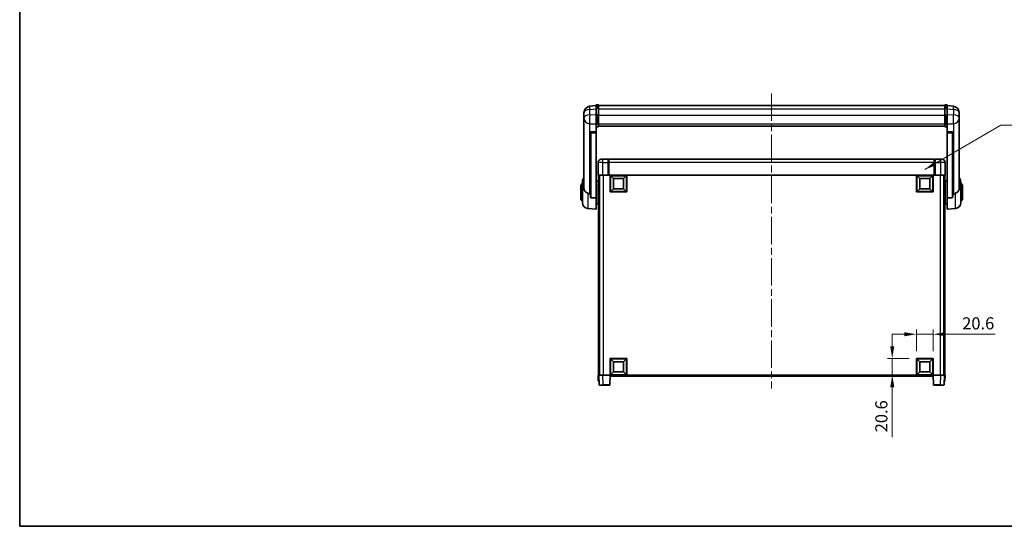
# Model space of a CAD drawing. Units: millimetres. Extents: x 0 to 12973, y 0 to 1686.
# Drawn here: x 2356 to 3576, y 0 to 628 of the extents above; entities that cross this region are included whole.
import ezdxf

# ---------------------------------------------------------------- set-up
doc = ezdxf.new("R2010")
doc.units = ezdxf.units.MM
doc.header["$LTSCALE"] = 6
doc.linetypes.add('CHAIN', pattern=[0.3543, 0.2362, -0.0295, 0.0591, -0.0295])
doc.layers.get('Defpoints').update_dxf_attribs({"lineweight": 25})
for name, color, linetype, lineweight in [('Border (ISO)', 7, 'Continuous', 35), ('Centerline (ISO)', 131, 'Continuous', 18), ('Dimension (ISO)', 7, 'Continuous', 18), ('Symbol (ISO)', 7, 'Continuous', 18), ('Visible (ISO)', 7, 'Continuous', 35), ('Visible Narrow (ISO)', 7, 'Continuous', 25)]:
    doc.layers.add(name, color=color, linetype=linetype, lineweight=lineweight)
doc.styles.add('Note Text (TK)', font='txt')
doc.dimstyles.new('Default - Method 1b (TK)', dxfattribs={"dimscale": 6, "dimtxt": 2.5, "dimasz": 2.5, "dimexe": 1, "dimexo": 1.5, "dimgap": 1, "dimtad": 1, "dimtoh": 1, "dimrnd": 1e-08, "dimdsep": 46, "dimtxsty": 'Note Text (TK)', "dimcen": 0.09, "dimdle": 5, "dimclrd": 100, "dimclre": 100, "dimclrt": 7, "dimadec": 1, "dimazin": 1, "dimtfac": 1, "dimtmove": 0, "dimatfit": 3, "dimfxl": 0, "dimtolj": 1, "dimlwd": -1, "dimlwe": -1, "dimarcsym": 0})
doc.dimstyles.new('Default - Method 1b (TK)$7', dxfattribs={"dimscale": 6, "dimtxt": 2.5, "dimasz": 2.5, "dimexe": 1, "dimexo": 1.5, "dimgap": 1, "dimtad": 1, "dimtoh": 1, "dimrnd": 1e-08, "dimdsep": 46, "dimtxsty": 'Note Text (TK)', "dimcen": 0.09, "dimdle": 5, "dimclrd": 100, "dimclre": 100, "dimclrt": 7, "dimadec": 1, "dimazin": 1, "dimtfac": 1, "dimtmove": 0, "dimatfit": 3, "dimfxl": 0, "dimtolj": 1, "dimlwd": -1, "dimlwe": -1, "dimarcsym": 0})

# ---------------------------------------------------------------- blocks, each defined once
blk = doc.blocks.new('図面枠 tk図枠')
at = {"layer": 'Border (ISO)'}
for p, q in [((14.5, 289), (14.5, 8)), ((14.5, 8), (405.5, 8))]:
    blk.add_line(p, q, dxfattribs=at)
blk = doc.blocks.new('*D65')
at = {"layer": 'Defpoints', "color": 0, "transparency": 16777216}
for p in [(3487.5, 237.9), (3466.9, 207.9), (3487.5, 207.9)]:
    blk.add_point(p, dxfattribs=at)
at = {"layer": 'Dimension (ISO)', "color": 100, "transparency": 16777216}
for p, q in [((3451.9, 237.9), (3436.9, 237.9)), ((3466.9, 216.9), (3466.9, 243.9)), ((3466.9, 237.9), (3487.5, 237.9)), ((3487.5, 216.9), (3487.5, 243.9)), ((3502.5, 237.9), (3564.3, 237.9))]:
    blk.add_line(p, q, dxfattribs=at)
for points in [[(3451.9, 240.4), (3451.9, 235.4), (3466.9, 237.9)], [(3502.5, 240.4), (3502.5, 235.4), (3487.5, 237.9)]]:
    blk.add_solid(points, dxfattribs=at)
at = {"layer": 'Dimension (ISO)', "color": 7, "transparency": 16777216, "insert": (3523.5, 251.4), "char_height": 15, "attachment_point": 4, "style": 'Note Text (TK)'}
blk.add_mtext('\\A1;20.6', dxfattribs=at)
blk = doc.blocks.new('*D66')
at = {"layer": 'Defpoints', "color": 0, "transparency": 16777216}
for p in [(3436.9, 207.9), (3466.9, 207.9), (3466.9, 187.3)]:
    blk.add_point(p, dxfattribs=at)
at = {"layer": 'Dimension (ISO)', "color": 100, "transparency": 16777216}
for p, q in [((3436.9, 222.9), (3436.9, 237.9)), ((3457.9, 207.9), (3430.9, 207.9)), ((3436.9, 207.9), (3436.9, 187.3)), ((3457.9, 187.3), (3430.9, 187.3)), ((3436.9, 172.3), (3436.9, 110.4))]:
    blk.add_line(p, q, dxfattribs=at)
for points in [[(3434.4, 222.9), (3439.4, 222.9), (3436.9, 207.9)], [(3434.4, 172.3), (3439.4, 172.3), (3436.9, 187.3)]]:
    blk.add_solid(points, dxfattribs=at)
at = {"layer": 'Dimension (ISO)', "color": 7, "transparency": 16777216, "insert": (3423.4, 116.4), "char_height": 15, "attachment_point": 4, "rotation": 90, "style": 'Note Text (TK)'}
blk.add_mtext('\\A1;20.6', dxfattribs=at)

msp = doc.modelspace()

# ---------------------------------------------------------------- linework, layer by layer
at = {"layer": 'Centerline (ISO)', "linetype": 'CHAIN', "ltscale": 23.990969}
msp.add_line((3287.4501, 536.1949), (3287.4501, 170.7978), dxfattribs=at)
at = {"layer": 'Visible (ISO)'}
for p, q in [((3054.9501, 512.3166), (3054.9501, 510.5221)), ((3069.9501, 521.2101), (3062.0008, 520.2601)), ((3069.9501, 517.4449), (3069.9501, 521.6949)), ((3069.9501, 517.4449), (3069.9501, 509.6507)), ((3072.4501, 522.1949), (3070.4501, 522.1949)), ((3072.9501, 521.6949), (3072.9501, 517.4449)), ((3072.9501, 521.1949), (3501.9501, 521.1949)), ((3072.9501, 509.6507), (3072.9501, 517.4449)), ((3501.9501, 517.4449), (3501.9501, 521.6949)), ((3501.9501, 517.4449), (3501.9501, 509.6507)), ((3502.4501, 522.1949), (3504.4501, 522.1949)), ((3504.9501, 521.6949), (3504.9501, 517.4449)), ((3504.9501, 521.2101), (3512.8994, 520.2601)), ((3504.9501, 509.6507), (3504.9501, 517.4449)), ((3519.9501, 510.5221), (3519.9501, 512.3166)), ((3054.9501, 507.4306), (3054.9501, 509.4957)), ((3054.9501, 507.4306), (3054.9501, 505.6361)), ((3054.9501, 505.6361), (3054.9501, 504.6)), ((3054.9501, 502.8151), (3054.9501, 504.6)), ((3054.9501, 502.8151), (3054.9501, 419.1207)), ((3069.9501, 498.0395), (3069.9501, 509.6507)), ((3072.9501, 509.6507), (3072.9501, 498.0395)), ((3501.9501, 498.0395), (3501.9501, 509.6507)), ((3504.9501, 509.6507), (3504.9501, 498.0395)), ((3519.9501, 509.4957), (3519.9501, 507.4306)), ((3519.9501, 505.6361), (3519.9501, 507.4306)), ((3519.9501, 504.6), (3519.9501, 505.6361)), ((3519.9501, 504.6), (3519.9501, 502.8151)), ((3519.9501, 419.1207), (3519.9501, 502.8151)), ((3062.9501, 488.2385), (3062.9501, 488.1449)), ((3062.9501, 488.1449), (3062.9501, 408.4196)), ((3069.9501, 488.4725), (3063.863, 488.6674)), ((3069.9501, 498.0395), (3069.9501, 495.4527)), ((3069.9501, 495.4527), (3069.9501, 488.4725)), ((3069.9501, 488.4555), (3069.9501, 488.4725)), ((3069.9501, 488.4555), (3069.9501, 487.1028)), ((3072.4501, 494.9341), (3070.4501, 494.9341)), ((3072.9501, 495.4527), (3072.9501, 498.0395)), ((3072.9501, 495.849), (3501.9501, 495.849)), ((3072.9501, 495.8012), (3501.9501, 495.8012)), ((3501.9501, 498.0395), (3501.9501, 495.4527)), ((3502.4501, 494.9341), (3504.4501, 494.9341)), ((3504.9501, 495.4527), (3504.9501, 498.0395)), ((3504.9501, 488.4725), (3504.9501, 495.4527)), ((3511.0373, 488.6674), (3504.9501, 488.4725)), ((3504.9501, 488.4725), (3504.9501, 488.4555)), ((3504.9501, 487.1028), (3504.9501, 488.4555)), ((3511.9501, 488.1449), (3511.9501, 488.2385)), ((3511.9501, 408.4196), (3511.9501, 488.1449)), ((3069.9501, 406.6958), (3069.9501, 487.1028)), ((3504.9501, 487.1028), (3504.9501, 406.6958)), ((3076.4501, 454.7978), (3078.4501, 454.7978)), ((3084.9501, 454.7978), (3078.4501, 454.7978)), ((3084.9501, 454.7978), (3084.9501, 450.7978)), ((3085.7001, 454.4978), (3084.9501, 454.4978)), ((3488.9501, 454.7978), (3085.9501, 454.7978)), ((3085.9501, 450.7978), (3085.9501, 454.7978)), ((3488.9501, 454.7978), (3488.9501, 450.7978)), ((3489.2001, 454.4978), (3489.9501, 454.4978)), ((3489.9501, 450.7978), (3489.9501, 454.7978)), ((3496.4501, 454.7978), (3489.9501, 454.7978)), ((3496.4501, 454.7978), (3498.4501, 454.7978)), ((3072.4501, 450.7978), (3072.4501, 435.0478)), ((3084.9501, 435.0478), (3084.9501, 450.7978)), ((3085.9501, 450.7978), (3085.9501, 435.0978)), ((3488.9501, 435.0978), (3488.9501, 450.7978)), ((3489.9501, 450.7978), (3489.9501, 435.0478)), ((3502.4501, 435.0478), (3502.4501, 450.7978)), ((3053.2001, 400.6776), (3053.2001, 426.9181)), ((3069.9501, 427.9478), (3072.4501, 427.9478)), ((3072.4501, 399.6478), (3072.4501, 427.9478)), ((3078.4501, 434.7978), (3072.7001, 434.7978)), ((3072.9501, 434.7978), (3072.9501, 187.2978)), ((3073.9501, 434.7978), (3073.9501, 187.2978)), ((3074.2001, 434.7978), (3074.2001, 187.2978)), ((3078.4501, 434.7978), (3084.9501, 434.7978)), ((3084.9501, 435.0478), (3084.9501, 434.7978)), ((3085.7001, 434.7978), (3084.9501, 434.7978)), ((3085.9501, 434.7978), (3085.7001, 434.7978)), ((3085.9501, 434.7978), (3085.9501, 435.0978)), ((3488.9501, 434.7978), (3085.9501, 434.7978)), ((3087.4501, 414.1978), (3087.4501, 434.7978)), ((3091.5001, 430.7478), (3087.9501, 434.2978)), ((3087.9501, 414.6978), (3087.9501, 434.2978)), ((3087.9501, 434.2978), (3107.5501, 434.2978)), ((3091.5001, 418.2478), (3091.5001, 430.7478)), ((3091.5001, 430.7478), (3104.0001, 430.7478)), ((3104.0001, 430.7478), (3107.5501, 434.2978)), ((3104.0001, 430.7478), (3104.0001, 418.2478)), ((3107.5501, 434.2978), (3107.5501, 414.6978)), ((3108.0501, 434.7978), (3108.0501, 414.1978)), ((3466.8501, 414.1978), (3466.8501, 434.7978)), ((3470.9001, 430.7478), (3467.3501, 434.2978)), ((3467.3501, 414.6978), (3467.3501, 434.2978)), ((3467.3501, 434.2978), (3486.9501, 434.2978)), ((3470.9001, 418.2478), (3470.9001, 430.7478)), ((3470.9001, 430.7478), (3483.4001, 430.7478)), ((3483.4001, 430.7478), (3486.9501, 434.2978)), ((3483.4001, 430.7478), (3483.4001, 418.2478)), ((3486.9501, 434.2978), (3486.9501, 414.6978)), ((3487.4501, 434.7978), (3487.4501, 414.1978)), ((3488.9501, 435.0978), (3488.9501, 434.7978)), ((3489.2001, 434.7978), (3488.9501, 434.7978)), ((3489.9501, 434.7978), (3489.2001, 434.7978)), ((3489.9501, 434.7978), (3489.9501, 435.0478)), ((3489.9501, 434.7978), (3496.4501, 434.7978)), ((3502.2001, 434.7978), (3496.4501, 434.7978)), ((3500.7001, 434.7978), (3500.7001, 187.2978)), ((3500.9501, 434.7978), (3500.9501, 187.2978)), ((3501.9501, 434.7978), (3501.9501, 187.2978)), ((3502.4501, 427.9478), (3502.4501, 399.6478)), ((3504.9501, 427.9478), (3502.4501, 427.9478)), ((3521.7001, 426.9181), (3521.7001, 400.6776)), ((3051.2001, 405.2978), (3051.2001, 422.2978)), ((3072.4501, 426.2978), (3072.9501, 426.2978)), ((3072.4501, 421.2978), (3072.9501, 421.2978)), ((3091.5001, 418.2478), (3087.9501, 414.6978)), ((3107.5501, 414.6978), (3087.9501, 414.6978)), ((3104.0001, 418.2478), (3091.5001, 418.2478)), ((3104.0001, 418.2478), (3107.5501, 414.6978)), ((3470.9001, 418.2478), (3467.3501, 414.6978)), ((3486.9501, 414.6978), (3467.3501, 414.6978)), ((3483.4001, 418.2478), (3470.9001, 418.2478)), ((3483.4001, 418.2478), (3486.9501, 414.6978)), ((3502.4501, 426.2978), (3501.9501, 426.2978)), ((3502.4501, 421.2978), (3501.9501, 421.2978)), ((3523.7001, 422.2978), (3523.7001, 405.2978)), ((3069.9501, 406.6958), (3069.9501, 392.7978)), ((3072.4501, 406.2978), (3072.9501, 406.2978)), ((3108.0501, 414.1978), (3087.4501, 414.1978)), ((3487.4501, 414.1978), (3466.8501, 414.1978)), ((3502.4501, 406.2978), (3501.9501, 406.2978)), ((3504.9501, 392.7978), (3504.9501, 406.6958)), ((3059.59, 393.7042), (3069.9501, 392.7978)), ((3069.9501, 399.6478), (3072.4501, 399.6478)), ((3072.4501, 401.2978), (3072.9501, 401.2978)), ((3502.4501, 401.2978), (3501.9501, 401.2978)), ((3504.9501, 399.6478), (3502.4501, 399.6478)), ((3515.3102, 393.7042), (3504.9501, 392.7978)), ((3087.4501, 187.2978), (3087.4501, 207.8978)), ((3087.4501, 207.8978), (3108.0501, 207.8978)), ((3091.5001, 203.8478), (3087.9501, 207.3978)), ((3087.9501, 187.7978), (3087.9501, 207.3978)), ((3087.9501, 207.3978), (3107.5501, 207.3978)), ((3104.0001, 203.8478), (3107.5501, 207.3978)), ((3107.5501, 207.3978), (3107.5501, 187.7978)), ((3108.0501, 207.8978), (3108.0501, 187.2978)), ((3466.8501, 187.2978), (3466.8501, 207.8978)), ((3466.8501, 207.8978), (3487.4501, 207.8978)), ((3470.9001, 203.8478), (3467.3501, 207.3978)), ((3467.3501, 187.7978), (3467.3501, 207.3978)), ((3467.3501, 207.3978), (3486.9501, 207.3978)), ((3483.4001, 203.8478), (3486.9501, 207.3978)), ((3486.9501, 207.3978), (3486.9501, 187.7978)), ((3487.4501, 207.8978), (3487.4501, 187.2978)), ((3091.5001, 191.3478), (3091.5001, 203.8478)), ((3091.5001, 203.8478), (3104.0001, 203.8478)), ((3104.0001, 203.8478), (3104.0001, 191.3478)), ((3470.9001, 191.3478), (3470.9001, 203.8478)), ((3470.9001, 203.8478), (3483.4001, 203.8478)), ((3483.4001, 203.8478), (3483.4001, 191.3478)), ((3072.4501, 187.2978), (3073.4495, 187.2978)), ((3072.4501, 187.2978), (3072.6952, 180.2804)), ((3073.4495, 187.2978), (3073.4501, 187.2978)), ((3073.4501, 187.2978), (3078.4471, 187.2978)), ((3073.4501, 187.2978), (3073.8698, 175.2804)), ((3078.4471, 187.2978), (3086.9504, 187.2978)), ((3086.9504, 187.2978), (3087.4501, 187.2978)), ((3087.0304, 175.2804), (3087.4501, 187.2978)), ((3108.0501, 187.2978), (3087.4501, 187.2978)), ((3087.7001, 185.7978), (3087.7001, 187.2978)), ((3487.2001, 185.7978), (3087.7001, 185.7978)), ((3091.5001, 191.3478), (3087.9501, 187.7978)), ((3107.5501, 187.7978), (3087.9501, 187.7978)), ((3104.0001, 191.3478), (3091.5001, 191.3478)), ((3104.0001, 191.3478), (3107.5501, 187.7978)), ((3487.4501, 187.2978), (3466.8501, 187.2978)), ((3470.9001, 191.3478), (3467.3501, 187.7978)), ((3486.9501, 187.7978), (3467.3501, 187.7978)), ((3483.4001, 191.3478), (3470.9001, 191.3478)), ((3483.4001, 191.3478), (3486.9501, 187.7978)), ((3487.2001, 187.2978), (3487.2001, 185.7978)), ((3487.4501, 187.2978), (3487.9498, 187.2978)), ((3487.4501, 187.2978), (3487.8698, 175.2804)), ((3487.9498, 187.2978), (3496.4532, 187.2978)), ((3496.4532, 187.2978), (3501.4501, 187.2978)), ((3501.0304, 175.2804), (3501.4501, 187.2978)), ((3501.4501, 187.2978), (3501.4507, 187.2978)), ((3501.4507, 187.2978), (3502.4501, 187.2978)), ((3502.2051, 180.2804), (3502.4501, 187.2978)), ((3073.6946, 179.7978), (3073.1949, 179.7978)), ((3073.6946, 179.7978), (3073.712, 179.7978)), ((3078.8667, 174.7978), (3074.3695, 174.7978)), ((3078.8667, 174.7978), (3086.5308, 174.7978)), ((3488.3695, 174.7978), (3496.0335, 174.7978)), ((3500.5308, 174.7978), (3496.0335, 174.7978)), ((3501.1882, 179.7978), (3501.2057, 179.7978)), ((3501.7054, 179.7978), (3501.2057, 179.7978))]:
    msp.add_line(p, q, dxfattribs=at)
for centre, radius, start, end in [((3062.9501, 512.3166), 8, 96.8151935, 180), ((3070.4501, 521.6949), 0.5, 90, 180), ((3072.4501, 521.6949), 0.5, 0, 90), ((3502.4501, 521.6949), 0.5, 90, 180), ((3504.4501, 521.6949), 0.5, 0, 90), ((3511.9501, 512.3166), 8, 0, 83.1848065), ((3076.4501, 450.7978), 4, 90, 180), ((3085.7001, 454.2478), 0.25, 0, 90), ((3489.2001, 454.2478), 0.25, 90, 180), ((3498.4501, 450.7978), 4, 0, 90), ((3060.2001, 426.9181), 7, 138.5903779, 180), ((3072.7001, 435.0478), 0.25, 180, 270), ((3502.2001, 435.0478), 0.25, 270, 0), ((3514.7001, 426.9181), 7, 0, 41.4096221), ((3053.2001, 422.2978), 2, 90, 180), ((3521.7001, 422.2978), 2, 0, 90), ((3053.2001, 405.2978), 2, 180, 270), ((3521.7001, 405.2978), 2, 270, 0), ((3060.2001, 400.6776), 7, 180, 265), ((3514.7001, 400.6776), 7, 275, 0), ((3073.1949, 180.2978), 0.5, 182, 270), ((3074.3695, 175.2978), 0.5, 182, 270), ((3086.5308, 175.2978), 0.5, 270, 358), ((3488.3695, 175.2978), 0.5, 182, 270), ((3500.5308, 175.2978), 0.5, 270, 358), ((3501.7054, 180.2978), 0.5, 270, 358)]:
    msp.add_arc(centre, radius, start, end, dxfattribs=at)
for centre, major_axis, start_param, end_param in [((3063.9501, 488.1627), (-0.9988, 0.1006), 4.849616411, 6.333146275), ((3510.9501, 488.1627), (0.9988, 0.1006), 6.23322434, 7.716754204)]:
    msp.add_ellipse(centre, major_axis=major_axis, ratio=0.496211434, start_param=start_param, end_param=end_param, dxfattribs=at)
for points, knots in [([(3054.9501, 510.5221), (3054.9501, 510.4679), (3054.9504, 510.4109), (3054.9535, 510.0182), (3054.9598, 509.6034), (3054.9598, 508.7423), (3054.9535, 508.2348), (3054.9504, 507.6181), (3054.9501, 507.5244), (3054.9501, 507.4306)], [4.5353395957, 4.5353395957, 4.5353395957, 4.5353395957, 4.5618949629, 4.5618949629, 4.7110513048, 4.7110513048, 4.8602076466, 4.8602076466, 4.8867630138, 4.8867630138, 4.8867630138, 4.8867630138]), ([(3054.9501, 509.4957), (3054.9501, 509.5727), (3054.9504, 509.648), (3054.9516, 509.8372), (3054.9526, 509.9478), (3054.9537, 510.0526)], [4.53533959571, 4.53533959571, 4.53533959571, 4.53533959571, 4.56189496286, 4.56189496286, 4.60382458454, 4.60382458454, 4.60382458454, 4.60382458454]), ([(3054.9501, 504.6), (3054.9501, 504.523), (3054.9504, 504.4477), (3054.9535, 503.9623), (3054.9598, 503.6158), (3054.9598, 503.1186), (3054.9535, 502.9327), (3054.9504, 502.8352), (3054.9501, 502.8236), (3054.9501, 502.8151)], [4.5353395957, 4.5353395957, 4.5353395957, 4.5353395957, 4.5618949629, 4.5618949629, 4.7110513048, 4.7110513048, 4.8602076466, 4.8602076466, 4.8867630138, 4.8867630138, 4.8867630138, 4.8867630138]), ([(3519.9501, 507.4306), (3519.9501, 507.5244), (3519.9498, 507.6181), (3519.9467, 508.2348), (3519.9405, 508.7423), (3519.9405, 509.6034), (3519.9467, 510.0182), (3519.9498, 510.4109), (3519.9501, 510.4679), (3519.9501, 510.5221)], [4.5353395957, 4.5353395957, 4.5353395957, 4.5353395957, 4.5618949629, 4.5618949629, 4.7110513048, 4.7110513048, 4.8602076466, 4.8602076466, 4.8867630138, 4.8867630138, 4.8867630138, 4.8867630138]), ([(3519.9501, 502.8151), (3519.9501, 502.8236), (3519.9498, 502.8352), (3519.9467, 502.9327), (3519.9405, 503.1186), (3519.9405, 503.6158), (3519.9467, 503.9623), (3519.9498, 504.4477), (3519.9501, 504.523), (3519.9501, 504.6)], [4.5353395957, 4.5353395957, 4.5353395957, 4.5353395957, 4.5618949629, 4.5618949629, 4.7110513048, 4.7110513048, 4.8602076466, 4.8602076466, 4.8867630138, 4.8867630138, 4.8867630138, 4.8867630138]), ([(3519.9465, 510.0526), (3519.9476, 509.9478), (3519.9486, 509.8372), (3519.9498, 509.648), (3519.9501, 509.5727), (3519.9501, 509.4957)], [4.81827802497, 4.81827802497, 4.81827802497, 4.81827802497, 4.86020764664, 4.86020764664, 4.88676301379, 4.88676301379, 4.88676301379, 4.88676301379]), ([(3069.9501, 495.4527), (3069.9501, 495.4516), (3069.9501, 495.4505), (3069.9503, 495.4119), (3069.9545, 495.3745), (3069.9705, 495.3013), (3069.9823, 495.2657), (3070.0251, 495.1713), (3070.0637, 495.1165), (3070.1576, 495.0271), (3070.211, 494.9924), (3070.3272, 494.9459), (3070.3883, 494.9341), (3070.4501, 494.9341)], [-0.08092276388, -0.08092276388, -0.08092276388, -0.08092276388, -0.08058863566, -0.08058863566, -0.06914791273, -0.06914791273, -0.05776555886, -0.05776555886, -0.03762208054, -0.03762208054, -0.01855560937, -0.01855560937, 0, 0, 0, 0]), ([(3072.4501, 494.9341), (3072.512, 494.9341), (3072.573, 494.9459), (3072.6892, 494.9924), (3072.7427, 495.0271), (3072.8366, 495.1165), (3072.8751, 495.1713), (3072.918, 495.2657), (3072.9297, 495.3013), (3072.9457, 495.3745), (3072.9499, 495.4119), (3072.9501, 495.4505), (3072.9501, 495.4516), (3072.9501, 495.4527)], [-0.08074557006, -0.08074557006, -0.08074557006, -0.08074557006, -0.06215382639, -0.06215382639, -0.0430502261, -0.0430502261, -0.02286752136, -0.02286752136, -0.01146300204, -0.01146300204, 0, 0, 0.00033477888, 0.00033477888, 0.00033477888, 0.00033477888]), ([(3501.9501, 495.4527), (3501.9501, 495.4516), (3501.9501, 495.4505), (3501.9503, 495.4119), (3501.9545, 495.3745), (3501.9705, 495.3013), (3501.9823, 495.2657), (3502.0251, 495.1713), (3502.0637, 495.1165), (3502.1576, 495.0271), (3502.211, 494.9924), (3502.3272, 494.9459), (3502.3883, 494.9341), (3502.4501, 494.9341)], [-0.08092276388, -0.08092276388, -0.08092276388, -0.08092276388, -0.08058863566, -0.08058863566, -0.06914791273, -0.06914791273, -0.05776555886, -0.05776555886, -0.03762208054, -0.03762208054, -0.01855560937, -0.01855560937, 0, 0, 0, 0]), ([(3504.9501, 495.4527), (3504.9501, 495.4516), (3504.9501, 495.4505), (3504.9499, 495.4119), (3504.9457, 495.3745), (3504.9297, 495.3013), (3504.918, 495.2657), (3504.8751, 495.1713), (3504.8366, 495.1165), (3504.7427, 495.0271), (3504.6892, 494.9924), (3504.573, 494.9459), (3504.512, 494.9341), (3504.4501, 494.9341)], [-0.00033477888, -0.00033477888, -0.00033477888, -0.00033477888, 0, 0, 0.01146300204, 0.01146300204, 0.02286752136, 0.02286752136, 0.0430502261, 0.0430502261, 0.06215382639, 0.06215382639, 0.08074557006, 0.08074557006, 0.08074557006, 0.08074557006]), ([(3059.59, 412.5391), (3059.0754, 412.7974), (3058.5809, 413.0878), (3057.3685, 413.9405), (3056.7242, 414.5422), (3055.7639, 415.8306), (3055.4254, 416.4916), (3055.1109, 417.5663), (3055.0388, 417.9256), (3054.9653, 418.5681), (3054.9501, 418.8419), (3054.9501, 419.1207)], [-8.3586508436, -8.3586508436, -8.3586508436, -8.3586508436, -8.1900035058, -8.1900035058, -7.9176885747, -7.9176885747, -7.6762951966, -7.6762951966, -7.5609884775, -7.5609884775, -7.4777590937, -7.4777590937, -7.4777590937, -7.4777590937]), ([(3519.9501, 419.1207), (3519.9501, 418.8842), (3519.9392, 418.6517), (3519.8829, 418.0673), (3519.8225, 417.7248), (3519.5661, 416.7432), (3519.298, 416.1463), (3518.4476, 414.8294), (3517.7766, 414.1402), (3516.4361, 413.157), (3515.8856, 412.8279), (3515.3102, 412.5391)], [-5.271586261, -5.271586261, -5.271586261, -5.271586261, -5.187218627, -5.187218627, -5.056284352, -5.056284352, -4.799211423, -4.799211423, -4.442199692, -4.442199692, -4.222488194, -4.222488194, -4.222488194, -4.222488194]), ([(3062.2529, 411.8216), (3061.3598, 411.8692), (3060.4397, 412.1143), (3059.5972, 412.5355), (3059.5936, 412.5373), (3059.59, 412.5391)], [2.5763228101, 2.5763228101, 2.5763228101, 2.5763228101, 2.8430998248, 2.8430998248, 2.8442449616, 2.8442449616, 2.8442449616, 2.8442449616]), ([(3063.863, 407.0542), (3063.8082, 407.0574), (3063.7533, 407.0674), (3063.6397, 407.1027), (3063.5815, 407.1296), (3063.4183, 407.2301), (3063.3245, 407.3241), (3063.1423, 407.5691), (3063.0612, 407.7491), (3062.9696, 408.0971), (3062.9503, 408.2627), (3062.9501, 408.4196)], [0.3759847001, 0.3759847001, 0.3759847001, 0.3759847001, 0.3924402418, 0.3924402418, 0.4109147977, 0.4109147977, 0.4478639096, 0.4478639096, 0.5044866186, 0.5044866186, 0.5521486805, 0.5521486805, 0.5521486805, 0.5521486805]), ([(3511.9501, 408.4196), (3511.9499, 408.2627), (3511.9306, 408.0971), (3511.839, 407.7491), (3511.7579, 407.5691), (3511.5757, 407.3241), (3511.482, 407.2301), (3511.3187, 407.1296), (3511.2605, 407.1027), (3511.1469, 407.0674), (3511.092, 407.0574), (3511.0373, 407.0542)], [0.1928453029, 0.1928453029, 0.1928453029, 0.1928453029, 0.2405073648, 0.2405073648, 0.2971300739, 0.2971300739, 0.3340791857, 0.3340791857, 0.3525537417, 0.3525537417, 0.3690092833, 0.3690092833, 0.3690092833, 0.3690092833]), ([(3515.3102, 412.5391), (3515.3066, 412.5373), (3515.303, 412.5355), (3514.4605, 412.1143), (3513.5405, 411.8692), (3512.6474, 411.8216)], [2.1022586035, 2.1022586035, 2.1022586035, 2.1022586035, 2.1034037402, 2.1034037402, 2.3701807549, 2.3701807549, 2.3701807549, 2.3701807549])]:
    msp.add_open_spline(points, degree=3, knots=knots, dxfattribs=at)
for points in [[(3062.9501, 411.7845), (3062.6012, 411.8031), (3062.2529, 411.8216)], [(3063.863, 407.0542), (3066.8845, 406.8766), (3069.9501, 406.6958)], [(3504.9501, 406.6958), (3508.0158, 406.8766), (3511.0373, 407.0542)], [(3512.6474, 411.8216), (3512.2991, 411.8031), (3511.9501, 411.7845)]]:
    msp.add_open_spline(points, degree=2, dxfattribs=at)
at = {"layer": 'Visible Narrow (ISO)'}
for p, q in [((3062.2529, 516.3014), (3069.9501, 517.2213)), ((3062.2529, 509.6208), (3062.2529, 516.3014)), ((3070.4501, 522.1949), (3070.4501, 517.6949)), ((3070.4501, 509.9007), (3070.4501, 517.6949)), ((3072.4501, 517.6949), (3070.4501, 517.6949)), ((3072.4501, 517.6949), (3072.4501, 522.1949)), ((3072.4501, 517.6949), (3072.4501, 509.9007)), ((3072.9501, 517.1949), (3501.9501, 517.1949)), ((3502.4501, 522.1949), (3502.4501, 517.6949)), ((3502.4501, 509.9007), (3502.4501, 517.6949)), ((3502.4501, 517.6949), (3504.4501, 517.6949)), ((3504.4501, 517.6949), (3504.4501, 522.1949)), ((3504.4501, 517.6949), (3504.4501, 509.9007)), ((3504.9501, 517.2213), (3512.6474, 516.3014)), ((3512.6474, 516.3014), (3512.6474, 509.6208)), ((3069.9501, 509.3744), (3062.2529, 509.6208)), ((3070.4501, 509.9007), (3070.4501, 497.6065)), ((3072.4501, 509.9007), (3070.4501, 509.9007)), ((3072.4501, 497.6065), (3072.4501, 509.9007)), ((3072.9501, 509.4007), (3501.9501, 509.4007)), ((3502.4501, 509.9007), (3502.4501, 497.6065)), ((3502.4501, 509.9007), (3504.4501, 509.9007)), ((3504.4501, 497.6065), (3504.4501, 509.9007)), ((3512.6474, 509.6208), (3504.9501, 509.3744)), ((3062.2529, 498.7342), (3069.9501, 498.4877)), ((3062.2529, 411.8216), (3062.2529, 498.7342)), ((3063.863, 488.643), (3063.863, 488.6674)), ((3069.9501, 488.4555), (3063.863, 488.643)), ((3070.4501, 494.9341), (3070.4501, 497.6065)), ((3072.4501, 497.6065), (3070.4501, 497.6065)), ((3072.4501, 497.6065), (3072.4501, 494.9341)), ((3072.9501, 498.4725), (3501.9501, 498.4725)), ((3502.4501, 494.9341), (3502.4501, 497.6065)), ((3502.4501, 497.6065), (3504.4501, 497.6065)), ((3504.4501, 497.6065), (3504.4501, 494.9341)), ((3504.9501, 498.4877), (3512.6474, 498.7342)), ((3511.0373, 488.643), (3504.9501, 488.4555)), ((3511.0373, 488.6674), (3511.0373, 488.643)), ((3512.6474, 498.7342), (3512.6474, 411.8216)), ((3063.863, 487.2903), (3069.9501, 487.1028)), ((3063.863, 407.0542), (3063.863, 487.2903)), ((3504.9501, 487.1028), (3511.0373, 487.2903)), ((3511.0373, 487.2903), (3511.0373, 407.0542)), ((3078.4501, 450.7978), (3078.4501, 454.7978)), ((3085.7001, 450.7978), (3085.7001, 454.4978)), ((3489.2001, 454.4978), (3489.2001, 450.7978)), ((3496.4501, 450.7978), (3496.4501, 454.7978)), ((3078.4501, 450.7978), (3072.4501, 450.7978)), ((3078.4501, 435.0478), (3078.4501, 450.7978)), ((3078.4501, 450.7978), (3084.9501, 450.7978)), ((3085.7001, 450.7978), (3084.9501, 450.7978)), ((3085.9501, 450.7978), (3085.7001, 450.7978)), ((3085.7001, 450.7978), (3085.7001, 434.7978)), ((3488.9501, 450.7978), (3085.9501, 450.7978)), ((3488.9501, 450.7978), (3489.2001, 450.7978)), ((3489.2001, 434.7978), (3489.2001, 450.7978)), ((3489.2001, 450.7978), (3489.9501, 450.7978)), ((3489.9501, 450.7978), (3496.4501, 450.7978)), ((3496.4501, 450.7978), (3496.4501, 435.0478)), ((3502.4501, 450.7978), (3496.4501, 450.7978)), ((3072.4501, 435.0478), (3078.4501, 435.0478)), ((3078.4501, 435.0478), (3078.4501, 434.7978)), ((3084.9501, 435.0478), (3078.4501, 435.0478)), ((3078.7001, 434.7978), (3078.7001, 187.2978)), ((3488.9501, 435.0978), (3085.9501, 435.0978)), ((3496.4501, 435.0478), (3489.9501, 435.0478)), ((3496.2001, 434.7978), (3496.2001, 187.2978)), ((3496.4501, 435.0478), (3496.4501, 434.7978)), ((3496.4501, 435.0478), (3502.4501, 435.0478)), ((3059.59, 412.5391), (3059.59, 393.7042)), ((3515.3102, 393.7042), (3515.3102, 412.5391)), ((3073.6946, 180.2804), (3073.4495, 187.2978)), ((3078.8667, 175.2804), (3078.4471, 187.2978)), ((3086.9504, 187.2978), (3086.5308, 175.2804)), ((3466.8501, 187.2978), (3108.0501, 187.2978)), ((3488.3695, 175.2804), (3487.9498, 187.2978)), ((3496.4532, 187.2978), (3496.0335, 175.2804)), ((3501.4507, 187.2978), (3501.2057, 180.2804)), ((3073.6946, 180.2804), (3073.6946, 179.7978)), ((3073.6952, 180.2804), (3073.6946, 180.2804)), ((3078.8667, 175.2804), (3078.8667, 174.7978)), ((3086.5308, 175.2804), (3078.8667, 175.2804)), ((3086.5308, 175.2804), (3086.5308, 174.7978)), ((3488.3695, 174.7978), (3488.3695, 175.2804)), ((3496.0335, 175.2804), (3488.3695, 175.2804)), ((3496.0335, 175.2804), (3496.0335, 174.7978)), ((3501.2057, 180.2804), (3501.2051, 180.2804)), ((3501.2057, 180.2804), (3501.2057, 179.7978))]:
    msp.add_line(p, q, dxfattribs=at)
for centre, major_axis, ratio, start_param, end_param in [((3062.9501, 512.3166), (-8, 0), 0.5, 4.799655443, 6.283185307), ((3062.9501, 512.3166), (-0.9493, 7.9435), 0.031780739, 0, 1.041506623), ((3070.4501, 517.4449), (-0.5, 0), 0.5, 4.71238898, 6.283185307), ((3072.4501, 517.4449), (0.5, 0), 0.5, 0, 1.570796327), ((3502.4501, 517.4449), (-0.5, 0), 0.5, 4.71238898, 6.283185307), ((3504.4501, 517.4449), (0.5, 0), 0.5, 0, 1.570796327), ((3511.9501, 512.3166), (0.9493, 7.9435), 0.031780739, 5.241678685, 6.283185308), ((3511.9501, 512.3166), (8, 0), 0.5, 0, 1.483529864), ((3062.9501, 505.6361), (-8, 0), 0.5, 4.799655443, 6.283185307), ((3062.9501, 505.6361), (-8, 0), 0.866025404, 0, 1.483529864), ((3062.9501, 505.6361), (0.2561, 7.9959), 0.118607333, 1.052900973, 2.616101103), ((3070.4501, 509.6507), (-0.5, 0), 0.5, 4.71238898, 6.283185307), ((3072.4501, 509.6507), (0.5, 0), 0.5, 0, 1.570796327), ((3502.4501, 509.6507), (-0.5, 0), 0.5, 4.71238898, 6.283185307), ((3504.4501, 509.6507), (0.5, 0), 0.5, 0, 1.570796327), ((3511.9501, 505.6361), (8, 0), 0.5, 0, 1.483529864), ((3511.9501, 505.6361), (0.2561, -7.9959), 0.118607333, 0.525491551, 2.088691681), ((3511.9501, 505.6361), (8, 0), 0.866025404, 4.799655443, 6.283185307), ((3063.9501, 488.1449), (-1, 0), 0.5, 4.799655443, 6.283185307), ((3063.9501, 488.1449), (-1, 0), 0.857873541, 0, 1.483529864), ((3063.9501, 488.1449), (0.0308, 0.9995), 0.11792885, 1.052758165, 2.599998542), ((3070.4501, 498.0395), (-0.5, 0), 0.866025404, 0, 1.570796327), ((3072.4501, 498.0395), (0.5, 0), 0.866025404, 4.71238898, 6.283185307), ((3502.4501, 498.0395), (-0.5, 0), 0.866025404, 0, 1.570796327), ((3504.4501, 498.0395), (0.5, 0), 0.866025404, 4.71238898, 6.283185307), ((3510.9501, 488.1449), (1, 0), 0.5, 0, 1.483529864), ((3510.9501, 488.1449), (0.0308, -0.9995), 0.11792885, 0.541594112, 2.088834489), ((3510.9501, 488.1449), (1, 0), 0.857873541, 4.799655443, 6.283185307), ((3073.6952, 180.2978), (-1, -0.0174), 0.017433815, 0.000304494, 1.569882845), ((3078.8722, 175.2978), (-5.0024, -0.0174), 0.003484384, 0.000109511, 1.569687863), ((3086.5308, 175.2978), (0.4997, -0.0174), 0.034878263, 4.713606956, 6.283185307), ((3488.3695, 175.2978), (-0.4997, -0.0174), 0.034878263, 0, 1.569578352), ((3496.028, 175.2978), (-5.0024, 0.0174), 0.003484384, 1.571904795, 3.141483155), ((3501.2051, 180.2978), (-1, 0.0174), 0.017433815, 1.571709808, 3.14128816)]:
    msp.add_ellipse(centre, major_axis=major_axis, ratio=ratio, start_param=start_param, end_param=end_param, dxfattribs=at)

# ---------------------------------------------------------------- block references
at = {"xscale": 6, "yscale": 6, "zscale": 6}
msp.add_blockref('図面枠 tk図枠', (2269, -48), dxfattribs=at)

# ---------------------------------------------------------------- dimensions: what is measured, and where the dimension line sits
at = {"layer": 'Dimension (ISO)', "color": 100}
for base, p1, p2, angle, picture, middle in [((3487.4501, 237.8978), (3466.8501, 207.8978), (3487.4501, 207.8978), 180, '*D65', (3540.8791, 237.8978)), ((3436.8501, 207.8978), (3466.8501, 187.2978), (3466.8501, 207.8978), 90, '*D66', (3436.8501, 133.8689))]:
    dim = msp.add_linear_dim(base=base, p1=p1, p2=p2, angle=angle, dimstyle='Default - Method 1b (TK)', override={"dimscale": 0, "dimtxt": 15, "dimasz": 15, "dimexe": 6, "dimexo": 9, "dimgap": 6, "dimtoh": 0, "dimdec": 2, "dimcen": 0.54, "dimtol": 0, "dimlim": 0, "dimtp": 0, "dimtm": 0, "dimtdec": 2, "dimtofl": 1, "dimatfit": 1}, dxfattribs=at)
    dim.commit()
    dim.dimension.update_dxf_attribs({"geometry": picture, "text_midpoint": middle, "dimtype": 128})

# ---------------------------------------------------------------- leaders
at = {"layer": 'Symbol (ISO)', "color": 100, "annotation_type": 0, "has_hookline": 1, "hookline_direction": 0, "text_width": 299.0625}
msp.add_leader([(3477.2562, 441.9538), (3571.3788, 496.8163), (3586.3788, 496.8163)], dimstyle='Default - Method 1b (TK)$7', override={"dimscale": 0, "dimtxt": 15, "dimasz": 15, "dimgap": 0, "dimtad": 1}, dxfattribs=at)

doc.saveas('drawing.dxf')
